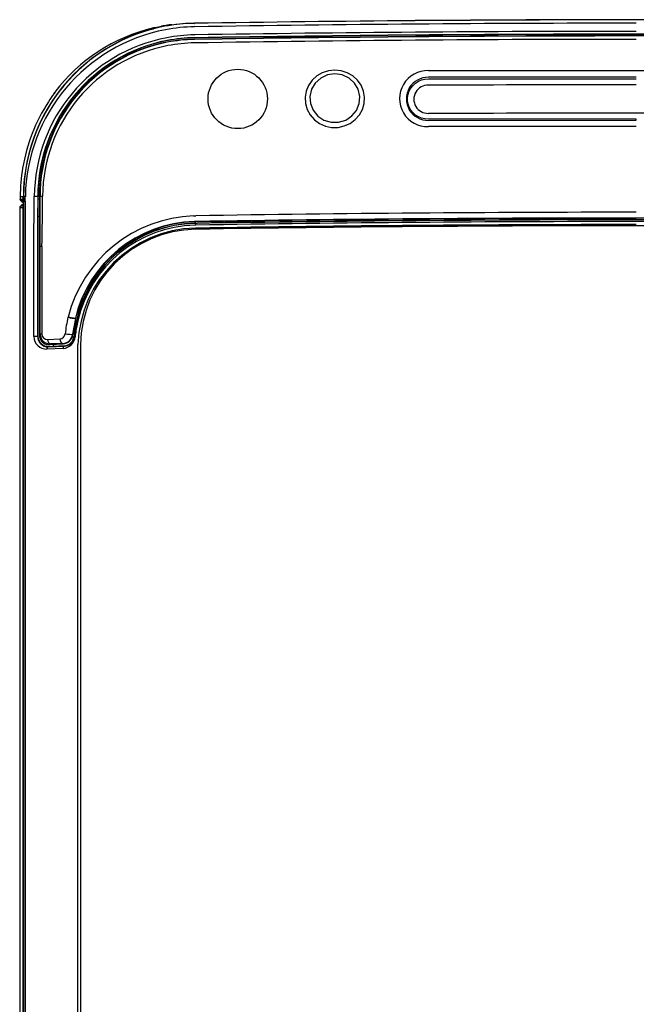
# Model space of a CAD drawing. Units: millimetres. Extents: x 0 to 270, y 0 to 700.
# Drawn here: x 0 to 135, y 484 to 700 of the extents above; entities that cross this region are included whole.
import ezdxf

# ---------------------------------------------------------------- set-up
doc = ezdxf.new("R2010")
doc.units = ezdxf.units.MM

msp = doc.modelspace()

# ---------------------------------------------------------------- linework, layer by layer
for p, q in [((31.613893, 698.691006), (31.613894, 698.690934)), ((31.613899, 698.690523), (31.613895, 698.690814)), ((31.613905, 698.689989), (31.613899, 698.690523)), ((31.613944, 698.68795), (31.613911, 698.689619)), ((31.614042, 698.684814), (31.61396, 698.687329)), ((31.614247, 698.680577), (31.614078, 698.68394)), ((31.614623, 698.675233), (31.614316, 698.67945)), ((38.150995, 699.196121), (38.150465, 699.229396)), ((38.150995, 699.196121), (38.172122, 699.196458)), ((28.838575, 697.926147), (28.826057, 697.923224)), ((28.840638, 697.929065), (28.838463, 697.926289)), ((29.175686, 698.11812), (29.12953, 698.106218)), ((31.130424, 698.474277), (31.129509, 698.468544)), ((31.131297, 698.479868), (31.130424, 698.474277)), ((31.132128, 698.485319), (31.131297, 698.479868)), ((31.132919, 698.490632), (31.132128, 698.485319)), ((31.133671, 698.495809), (31.132919, 698.490632)), ((31.134387, 698.500851), (31.133671, 698.495809)), ((31.135066, 698.505761), (31.134387, 698.500851)), ((31.135712, 698.510539), (31.135066, 698.505761)), ((31.136324, 698.515187), (31.135712, 698.510539)), ((31.136904, 698.519707), (31.136324, 698.515187)), ((31.137453, 698.524101), (31.136904, 698.519707)), ((31.137973, 698.52837), (31.137453, 698.524101)), ((31.138465, 698.532515), (31.137973, 698.52837)), ((31.13893, 698.536537), (31.138465, 698.532515)), ((31.139369, 698.540439), (31.13893, 698.536537)), ((31.139783, 698.544222), (31.139369, 698.540439)), ((31.140173, 698.547886), (31.139783, 698.544222)), ((31.14054, 698.551432), (31.140173, 698.547886)), ((31.140886, 698.554864), (31.14054, 698.551432)), ((31.141211, 698.55818), (31.140886, 698.554864)), ((31.141516, 698.561383), (31.141211, 698.55818)), ((31.141802, 698.564473), (31.141516, 698.561383)), ((31.14207, 698.567453), (31.141802, 698.564473)), ((31.142321, 698.570321), (31.14207, 698.567453)), ((31.142556, 698.573081), (31.142321, 698.570321)), ((31.142775, 698.575732), (31.142556, 698.573081)), ((31.142979, 698.578275), (31.142775, 698.575732)), ((31.14317, 698.580712), (31.142979, 698.578275)), ((31.143347, 698.583043), (31.14317, 698.580712)), ((31.143512, 698.585269), (31.143347, 698.583043)), ((31.143664, 698.587391), (31.143512, 698.585269)), ((31.143806, 698.589409), (31.143664, 698.587391)), ((31.143936, 698.591324), (31.143806, 698.589409)), ((31.144057, 698.593137), (31.143936, 698.591324)), ((31.144168, 698.594849), (31.144057, 698.593137)), ((31.14427, 698.59646), (31.144168, 698.594849)), ((31.144363, 698.59797), (31.14427, 698.59646)), ((31.144449, 698.59938), (31.144363, 698.59797)), ((31.144526, 698.600691), (31.144449, 698.59938)), ((31.144596, 698.601904), (31.144526, 698.600691)), ((31.144659, 698.603017), (31.144596, 698.601904)), ((31.144716, 698.604033), (31.144659, 698.603017)), ((31.144766, 698.60495), (31.144716, 698.604033)), ((31.144811, 698.605771), (31.144766, 698.60495)), ((31.144849, 698.606494), (31.144811, 698.605771)), ((31.144882, 698.60712), (31.144849, 698.606494)), ((31.144909, 698.60765), (31.144882, 698.60712)), ((31.144932, 698.608083), (31.144909, 698.60765)), ((31.144949, 698.608419), (31.144932, 698.608083)), ((31.144961, 698.608659), (31.144949, 698.608419)), ((31.144968, 698.608804), (31.144961, 698.608659)), ((31.144971, 698.608852), (31.144968, 698.608804)), ((38.183928, 698.444133), (38.162841, 698.443798)), ((38.169058, 696.673099), (38.197438, 696.673551)), ((38.207374, 696.050086), (38.179093, 696.049635)), ((38.179093, 696.049635), (38.179699, 696.01165)), ((38.19092, 695.729248), (38.191909, 695.667205)), ((38.191909, 695.667205), (38.198891, 695.667316)), ((38.210849, 694.916022), (38.203817, 694.915911)), ((66.191503, 688.374515), (64.983756, 687.671756)), ((67.314995, 687.888859), (65.839333, 687.200003)), ((67.522298, 688.815836), (66.191503, 688.374515)), ((68.942593, 688.133256), (67.314995, 687.888859)), ((68.923457, 688.971941), (67.522298, 688.815836)), ((70.330012, 688.824536), (68.923457, 688.971941)), ((70.57022, 687.89261), (68.942593, 688.133256)), ((71.664551, 688.389384), (70.330012, 688.824536)), ((72.045532, 687.205139), (70.57022, 687.89261)), ((72.869577, 687.693197), (71.664551, 688.389384)), ((89.431178, 688.848922), (92.275281, 688.85125)), ((92.275281, 688.85125), (95.119386, 688.853435)), ((95.119386, 688.853435), (97.963492, 688.855474)), ((97.963492, 688.855474), (100.807599, 688.857365)), ((100.807599, 688.857365), (103.651708, 688.859107)), ((103.651708, 688.859107), (106.495818, 688.860699)), ((106.495818, 688.860699), (109.339929, 688.862139)), ((109.339929, 688.862139), (112.184041, 688.863442)), ((112.184041, 688.863442), (115.028153, 688.864612)), ((115.028153, 688.864612), (117.872267, 688.865647)), ((117.872267, 688.865647), (120.716381, 688.866542)), ((120.716381, 688.866542), (123.560496, 688.867251)), ((123.560496, 688.867251), (126.404611, 688.867643)), ((126.404611, 688.867643), (129.248727, 688.867844)), ((129.248727, 688.867844), (132.092842, 688.868007)), ((132.092842, 688.868007), (134.936958, 688.868282)), ((134.936958, 688.868282), (137.78118, 688.86801)), ((63.966507, 686.737007), (63.184023, 685.606873)), ((64.64223, 686.125565), (63.826189, 684.749511)), ((64.983756, 687.671756), (63.966507, 686.737007)), ((65.839333, 687.200003), (64.64223, 686.125565)), ((73.24136, 686.13107), (72.045532, 687.205139)), ((73.887771, 686.76313), (72.869577, 687.693197)), ((74.055654, 684.759202), (73.24136, 686.13107)), ((74.672936, 685.639522), (73.887771, 686.76313)), ((86.056726, 685.617298), (86.614156, 686.109128)), ((86.614156, 686.109128), (87.247883, 686.507825)), ((87.247883, 686.507825), (87.939301, 686.803817)), ((87.939301, 686.803817), (88.671003, 686.968472)), ((88.671003, 686.968472), (89.424585, 687.041655)), ((89.425882, 687.04167), (134.936888, 687.075674)), ((134.936912, 687.386094), (89.429435, 687.378851)), ((7.637514, 684.088579), (7.450117, 683.82233)), ((62.66328, 684.340261), (62.431513, 682.999347)), ((63.184023, 685.606873), (62.66328, 684.340261)), ((63.826189, 684.749511), (63.454863, 683.205285)), ((74.424227, 683.210971), (74.055654, 684.759202)), ((75.196086, 684.376887), (74.672936, 685.639522)), ((75.429689, 683.030345), (75.196086, 684.376887)), ((84.855226, 682.976162), (84.982138, 683.696562)), ((84.982138, 683.696562), (85.230481, 684.390196)), ((85.230481, 684.390196), (85.591964, 685.037664)), ((85.591964, 685.037664), (86.056726, 685.617298)), ((6.23127, 682.046067), (6.226117, 682.038146)), ((6.226117, 682.038146), (6.23127, 682.046067)), ((62.431513, 682.999347), (62.510809, 681.643873)), ((62.510809, 681.643873), (62.891198, 680.331534)), ((63.454863, 683.205285), (63.577378, 681.630356)), ((63.577378, 681.630356), (64.172844, 680.15477)), ((73.691245, 680.147534), (74.294974, 681.622293)), ((74.294974, 681.622293), (74.424227, 683.210971)), ((74.971075, 680.358082), (75.351211, 681.666482)), ((75.351211, 681.666482), (75.429689, 683.030345)), ((84.856031, 682.245971), (84.855226, 682.976162)), ((84.984224, 681.524335), (84.856031, 682.245971)), ((85.232933, 680.831109), (84.984224, 681.524335)), ((62.891198, 680.331534), (63.5471, 679.129533)), ((64.172844, 680.15477), (65.195262, 678.906238)), ((72.67407, 678.911077), (73.691245, 680.147534)), ((74.31293, 679.151967), (74.971075, 680.358082)), ((85.594379, 680.186186), (85.232933, 680.831109)), ((86.058891, 679.60937), (85.594379, 680.186186)), ((86.615776, 679.1192), (86.058891, 679.60937)), ((63.5471, 679.129533), (64.459234, 678.089762)), ((64.459234, 678.089762), (65.583334, 677.271752)), ((65.195262, 678.906238), (66.556267, 678.015482)), ((65.583334, 677.271752), (66.861792, 676.706409)), ((66.556267, 678.015482), (68.119157, 677.549755)), ((68.119157, 677.549755), (69.751607, 677.551785)), ((69.751607, 677.551785), (71.317521, 678.023546)), ((71.00933, 676.720086), (72.287126, 677.293578)), ((71.317521, 678.023546), (72.67407, 678.911077)), ((72.287126, 677.293578), (73.407106, 678.113558)), ((73.407106, 678.113558), (74.31293, 679.151967)), ((87.248828, 678.724933), (86.615776, 679.1192)), ((87.939497, 678.435032), (87.248828, 678.724933)), ((88.669858, 678.255815), (87.939497, 678.435032)), ((89.421815, 678.199216), (88.669858, 678.255815)), ((134.936811, 678.236625), (89.422904, 678.199176)), ((89.426859, 677.956451), (134.93686, 677.971654)), ((134.93686, 677.971654), (134.936811, 678.236625)), ((66.861792, 676.706409), (68.236157, 676.414769)), ((68.236157, 676.414769), (69.638028, 676.419022)), ((69.638028, 676.419022), (71.00933, 676.720086)), ((0.043867, 660.520205), (0.043867, 660.591865)), ((0.055866, 661.22267), (0.13745, 661.223973)), ((0.055866, 661.22267), (0.055866, 660.707107)), ((0.055866, 660.707107), (0.711678, 660.707107)), ((0.199613, 660.353553), (0.099107, 660.5)), ((0.71633, 661.233296), (0.13745, 661.224714)), ((0.752343, 660.353553), (0.199613, 660.353553)), ((0.406208, 660.146446), (0.752343, 660.146446)), ((0.71633, 661.058349), (0.71633, 661.233296)), ((0.752343, 661.058349), (0.71633, 661.058349)), ((0.736972, 660.020205), (0.736972, 659.478611)), ((0.752343, 661.23376), (0.793226, 661.23376)), ((0.752343, 661.23376), (0.752343, 20.000003)), ((0.793528, 660.232051), (0.793226, 661.23376)), ((0.793528, 660.232051), (1.148644, 660.2322)), ((0.793528, 20.082427), (0.793528, 660.232051)), ((1.148606, 660.2322), (1.148606, 20.082427)), ((3.89321, 661.231836), (3.887676, 655.028958)), ((3.89321, 661.231836), (3.949706, 661.231836)), ((3.932251, 656.999879), (3.949706, 660.73193)), ((3.949706, 660.73193), (3.949706, 661.231836)), ((3.949706, 660.73193), (4.238921, 660.73193)), ((4.238921, 661.23193), (4.238921, 659.678141)), ((4.238921, 661.23193), (4.385578, 661.23193)), ((-0.063031, 658.792893), (-0.063031, 263.718437)), ((0.711638, 658.792893), (-0.063031, 658.792893)), ((0.249522, 659.312552), (0.083416, 659.146446)), ((0.752343, 659.146446), (0.083416, 659.146446)), ((0.239368, 659.302398), (0.250735, 659.313765)), ((0.742232, 659.311175), (0.239368, 659.302398)), ((0.691692, 659.468), (0.584195, 659.448768)), ((0.584195, 659.448768), (0.589981, 659.448875)), ((0.589981, 659.448875), (0.607166, 659.44918)), ((0.607166, 659.44918), (0.63575, 659.449682)), ((0.691692, 659.468), (0.608424, 659.472999)), ((0.619521, 659.484095), (0.69139, 659.485349)), ((0.63575, 659.449682), (0.675732, 659.450383)), ((0.675732, 659.450383), (0.727112, 659.451281)), ((0.69139, 659.48535), (0.736972, 659.486145)), ((0.69139, 659.48535), (0.691692, 659.468)), ((0.736972, 659.46879), (0.691692, 659.468)), ((0.71629, 264.056143), (0.71629, 658.44165)), ((0.71629, 658.44165), (0.752343, 658.44165)), ((0.736972, 659.479036), (0.736972, 659.46879)), ((0.736972, 659.46879), (0.736972, 659.451435)), ((4.238921, 659.678141), (4.265125, 657.812116)), ((4.265125, 657.812116), (4.265125, 630.955747)), ((3.932251, 630.649472), (3.932251, 656.999879)), ((3.932251, 656.999879), (4.265125, 656.999879)), ((38.014508, 657.034244), (38.014714, 657.032104)), ((38.01483, 657.03211), (38.47287, 657.044287)), ((38.496223, 655.798623), (38.188806, 655.792087)), ((38.188806, 655.792087), (38.190775, 655.792028)), ((38.192582, 655.722493), (38.497337, 655.729043)), ((38.47287, 657.044287), (38.499815, 657.044723)), ((38.528847, 655.799146), (38.496223, 655.798617)), ((38.497356, 655.729044), (38.529936, 655.729565)), ((3.065462, 630.602193), (3.065462, 655.02863)), ((3.887676, 655.028958), (3.887676, 630.602193)), ((38.315098, 655.386947), (38.374033, 655.388457)), ((38.371392, 655.011779), (38.319172, 655.0103)), ((38.515308, 655.014351), (38.371392, 655.011779)), ((38.372762, 655.448778), (38.823934, 655.455941)), ((38.374033, 655.388457), (38.511479, 655.390647)), ((38.418707, 654.349054), (38.428217, 654.349188)), ((38.436969, 654.101725), (38.425433, 654.101291)), ((38.428217, 654.349188), (38.52037, 654.350852)), ((4.785037, 650.359928), (4.430987, 650.359642)), ((4.430987, 631.121609), (4.430987, 650.359642)), ((4.785037, 650.359928), (4.785037, 631.121609)), ((10.621466, 634.7855), (10.507903, 634.828539)), ((10.623013, 634.844821), (10.522483, 634.883157)), ((10.745931, 634.743517), (10.621466, 634.7855)), ((10.731189, 634.80759), (10.623013, 634.844821)), ((10.847217, 634.771344), (10.731189, 634.80759)), ((10.879543, 634.703164), (10.745931, 634.743517)), ((10.969019, 634.736744), (10.847217, 634.771344)), ((11.018474, 634.665601), (10.879543, 634.703164)), ((11.092876, 634.704879), (10.969019, 634.736744)), ((11.160416, 634.631499), (11.018474, 634.665601)), ((11.217774, 634.675946), (11.092876, 634.704879)), ((11.302496, 634.60148), (11.160416, 634.631499)), ((11.341803, 634.650346), (11.217774, 634.675946)), ((11.441299, 634.576262), (11.302496, 634.60148)), ((11.462975, 634.628498), (11.341803, 634.650346)), ((11.573472, 634.556535), (11.441299, 634.576262)), ((11.57931, 634.610822), (11.462975, 634.628498)), ((12.119552, 634.588011), (11.528363, 631.107861)), ((11.69641, 634.542647), (11.573472, 634.556535)), ((11.688915, 634.597637), (11.57931, 634.610822)), ((11.78995, 634.589093), (11.688915, 634.597637)), ((11.807876, 634.534781), (11.69641, 634.542647)), ((11.880575, 634.585328), (11.78995, 634.589093)), ((11.90562, 634.533128), (11.807876, 634.534781)), ((11.856029, 631.051638), (12.35238, 634.115316)), ((11.958989, 634.586479), (11.880575, 634.585328)), ((11.987257, 634.53785), (11.90562, 634.533128)), ((11.954499, 631.208501), (12.427726, 634.098889)), ((12.024332, 634.592539), (11.958989, 634.586479)), ((12.050832, 634.548799), (11.987257, 634.53785)), ((12.075494, 634.603368), (12.024332, 634.592539)), ((12.095293, 634.56563), (12.050832, 634.548799)), ((12.111363, 634.618708), (12.075494, 634.603368)), ((12.119616, 634.587995), (12.095293, 634.56563)), ((12.131625, 634.638491), (12.111363, 634.618708)), ((12.131553, 634.638509), (12.119552, 634.588011)), ((12.131555, 634.638509), (12.189925, 634.623926)), ((12.427726, 634.098889), (12.35238, 634.115316)), ((3.887676, 630.602193), (3.065462, 630.602193)), ((3.887676, 630.602193), (3.932251, 630.649472)), ((4.265125, 630.955747), (4.430987, 631.121609)), ((4.785037, 631.121609), (4.430987, 631.121609)), ((6.038789, 629.978651), (8.745293, 630.098237)), ((11.528363, 631.107861), (11.582039, 631.052595)), ((11.813007, 630.601453), (11.892529, 630.57812)), ((11.856028, 631.051645), (11.813008, 630.601449)), ((11.89253, 630.578134), (11.89986, 630.660438)), ((11.89986, 630.660438), (11.954571, 631.20851)), ((11.89986, 630.660438), (11.90407, 630.648814)), ((11.90407, 630.648814), (11.915616, 630.637072)), ((11.915616, 630.637072), (11.934194, 630.625246)), ((11.934194, 630.625246), (11.959499, 630.613367)), ((11.954481, 631.20851), (11.954571, 631.20851)), ((11.954571, 631.20851), (11.954499, 631.20851)), ((11.959499, 630.613367), (11.991224, 630.601468)), ((11.991224, 630.601468), (12.029065, 630.589582)), ((12.029065, 630.589582), (12.072716, 630.577742)), ((9.432579, 628.020173), (5.882399, 627.863309)), ((6.17528, 628.362367), (9.72484, 628.519204)), ((6.261311, 628.453616), (6.17528, 628.362367)), ((6.238921, 628.878081), (6.238921, 628.7701)), ((6.261311, 628.453616), (7.238921, 628.511224)), ((6.572923, 628.869576), (9.481175, 628.998076)), ((6.683368, 628.980021), (6.572923, 628.869576)), ((9.389872, 629.099607), (6.683368, 628.980021)), ((7.238921, 628.899003), (7.238921, 628.511224)), ((7.238921, 628.511224), (7.257187, 628.494002)), ((7.25722, 628.551973), (7.257187, 628.494002)), ((7.257254, 628.609944), (7.25722, 628.551973)), ((7.257287, 628.667915), (7.257254, 628.609944)), ((7.257321, 628.725886), (7.257287, 628.667915)), ((7.257354, 628.783858), (7.257321, 628.725886)), ((7.257388, 628.841829), (7.257354, 628.783858)), ((7.257421, 628.899801), (7.257388, 628.841829)), ((9.481175, 628.998076), (9.389872, 629.099607)), ((9.435037, 628.103952), (9.432579, 628.020173)), ((9.446567, 628.185321), (9.435037, 628.103952)), ((9.466658, 628.262092), (9.446567, 628.185321)), ((9.494802, 628.332078), (9.466658, 628.262092)), ((9.530435, 628.393086), (9.494802, 628.332078)), ((9.572456, 628.443341), (9.530435, 628.393086)), ((9.619613, 628.481777), (9.572456, 628.443341)), ((9.670679, 628.507388), (9.619613, 628.481777)), ((9.724426, 628.519163), (9.670679, 628.507388)), ((9.72484, 628.519204), (9.720135, 628.595261)), ((9.72484, 628.519204), (9.724426, 628.519163)), ((9.724426, 628.519163), (9.724842, 628.519183)), ((12.694099, 20.553867), (12.694099, 628.891834)), ((13.25395, 628.886538), (13.25395, 20.553867))]:
    msp.add_line(p, q)
msp.add_circle((47.676699, 682.644794), 6.5)
for centre, radius, start, end in [((38.754053, 661.232131), 38.00171, 90.910343, 179.997545), ((37.936969, 661.220769), 38, 99.579864, 100.297928), ((35.446673, 676.007824), 23.003345, 95.899208, 99.591216), ((35.455865, 676.00495), 23.005446, 95.955526, 99.613427), ((35.469427, 676.001696), 23.007562, 96.038941, 99.646491), ((35.487378, 675.998054), 23.009701, 96.156546, 99.69033), ((35.509748, 675.99402), 23.011863, 96.000121, 99.744843), ((31.841194, 698.693951), 0.227342, 185.072095, 186.357364), ((35.536569, 675.989591), 23.01405, 96.177576, 99.809906), ((31.848729, 698.69482), 0.234927, 186.766576, 188.2272), ((35.567879, 675.984761), 23.016263, 95.984778, 99.885376), ((31.858353, 698.696256), 0.244658, 188.686507, 190.302862), ((35.644153, 675.973876), 23.020776, 96.487201, 100.066867), ((35.689217, 675.96781), 23.023079, 96.162907, 100.17251), ((35.738975, 675.96132), 23.025414, 96.520159, 100.287808), ((38.746084, 661.318772), 37.882023, 90.900097, 100.661333), ((134.936969, -5375.75), 6075.750339, 89.08724, 90.91276), ((134.936525, -5377.560793), 6077.527625, 89.999996, 90.912283), ((134.935862, -5296.35586), 5995.580697, 89.999989, 90.924634), ((38.746504, 661.246345), 37.95328, 100.641728, 180.018999), ((38.986056, 660.66817), 37.814446, 100.836306, 179.117033), ((37.850204, 661.364204), 37.829806, 103.203954, 143.050613), ((38.716955, 661.232167), 38.000626, 105.061459, 105.617694), ((29.22012, 697.609643), 0.503606, 104.135874, 141.488499), ((27.29003, 704.43336), 6.688595, 283.419413, 286.549639), ((30.521972, 698.0308), 1.326754, 172.48644, 180.386465), ((29.320946, 697.644849), 0.500001, 71.873784, 103.790806), ((29.336487, 697.818485), 0.402774, 44.136758, 108.544941), ((36.568928, 668.726447), 30.307268, 102.802424, 103.980374), ((39.351158, 656.650399), 42.699563, 101.328494, 103.062848), ((31.234339, 698.116903), 0.5, 100.291878, 139.919844), ((31.870482, 698.698523), 0.256997, 190.805968, 192.555337), ((31.885582, 698.701971), 0.272487, 193.09508, 194.95217), ((38.754917, 661.179042), 37.26946, 90.91026, 100.634958), ((38.733384, 661.211417), 35.466172, 90.91171, 100.713853), ((134.936969, -5375.75), 6072.532545, 89.087034, 90.912966), ((134.868111, -5322.42285), 6019.87265, 89.999345, 90.920129), ((134.938409, -5371.910787), 6068.731832, 90.000014, 90.91329), ((134.935472, -5371.917926), 6068.73897, 89.086713, 89.999986), ((38.815579, 661.009882), 35.679501, 100.78338, 179.582917), ((38.748598, 661.20085), 34.855402, 100.736325, 179.949064), ((38.733936, 661.231836), 34.78423, 90.912966, 180), ((38.740618, 661.23193), 34.501697, 90.912903, 180), ((38.686176, 661.362696), 34.300847, 100.801791, 180.21843), ((38.734018, 661.23058), 34.823476, 90.913067, 100.721868), ((38.741398, 661.231941), 34.439648, 90.9142, 100.851265), ((38.732813, 661.266858), 33.653211, 90.900671, 100.84302), ((134.936969, -5375.75), 6072.25, 89.087097, 90.912903), ((134.92941, -5395.626383), 6092.061697, 89.999929, 90.909788), ((134.934173, -5314.710332), 6010.404679, 89.999973, 90.922081), ((134.943877, -5395.708683), 6092.143997, 89.090227, 90.000065), ((38.759445, 661.099133), 33.822952, 100.833879, 179.591356), ((89.243303, 682.710885), 6.140912, 88.246825, 271.710208), ((89.300425, 682.667698), 4.712916, 88.442675, 271.527305), ((41.718275, 659.001676), 42.312782, 144.083937, 147.001295), ((-2.018045, 690.369217), 11.504048, 325.105021, 326.404617), ((8.386625, 683.486823), 1, 141.307904, 161.282099), ((8.436193, 683.486815), 1.000004, 143.003858, 149.366307), ((89.339062, 682.580655), 3.105145, 88.472745, 271.459138), ((134.917892, -44699.70033), 45385.40783, 89.999976, 90.057435), ((38.426746, 661.161674), 38.375855, 147.028078, 170.495978), ((135.071624, -38742.339128), 39421.84208, 90.000196, 90.066353), ((134.796422, -38762.557606), 39442.060558, 89.933679, 89.999796), ((135.004138, -37616.270735), 38292.870567, 90.0001, 90.068196), ((38.052299, 661.222928), 37.996434, 170.493846, 180.00039), ((-40.619659, 619.181879), 57.986029, 45.297448, 45.471481), ((0.552184, 660.702665), 0.496338, 179.487247, 204.099386), ((52.556983, 712.374962), 73.807325, 224.815584, 225.042673), ((0.76199, 660.505389), 0.505392, 225.253371, 269.82186), ((1.211696, 660.707107), 0.500022, 180, 203.26776), ((-5.003473, 660.958451), 5.720675, 357.481836, 1.000591), ((-280.69797, 668.33828), 281.963157, 358.352593, 358.55967), ((-1193.405586, 671.845494), 1196.589347, 359.194739, 359.493593), ((-1719.282521, 648.596668), 1723.714409, 0.058601, 0.419996), ((-433.941669, 661.900738), 438.87938, 358.493019, 359.926843), ((0.436969, 658.792893), 0.5, 135, 180), ((0.592921, 658.948845), 0.5, 91, 135), ((0.598281, 659.018722), 0.45439, 88.720811, 135.408655), ((0.628247, 658.984173), 0.499998, 90.999985, 116.268094), ((1.211656, 658.792893), 0.500022, 156.720873, 180), ((-5.007053, 658.541504), 5.724214, 359.000478, 2.517057), ((134.955492, -5300.96211), 5958.787581, 90.000178, 90.927495), ((39.079298, 627.576806), 29.476676, 92.070152, 165.64856), ((38.934193, 628.248223), 27.553823, 91.546076, 166.589894), ((38.936969, 628.232558), 27.5, 91.551107, 166.560839), ((134.937197, -5377.401145), 6033.562355, 90.000007, 90.915715), ((134.938901, -5337.277622), 5993.067739, 90.000018, 90.921882), ((134.934959, -5378.718341), 6035.28752, 89.999981, 90.915267), ((134.93359, -5375.327168), 6031.827168, 89.999968, 90.915769), ((134.937021, -5375.254874), 6031.476653, 90, 90.913061), ((134.936683, -5377.409459), 6033.570668, 89.084312, 90.000002), ((134.935038, -5337.277486), 5993.067603, 89.078118, 89.999982), ((134.939883, -5378.453836), 6035.023015, 89.084701, 90.000028), ((134.938413, -5375.424993), 6031.924993, 89.084228, 90.000014), ((38.94066, 628.220848), 27.233851, 91.194856, 167.500026), ((38.933522, 628.250841), 27.143152, 91.30553, 167.558003), ((38.983984, 628.012592), 27.006345, 91.410729, 167.129656), ((39.015375, 628.023751), 26.332253, 91.298446, 178.120151), ((38.828671, 628.527224), 25.577245, 90.903334, 179.195073), ((38.55484, 650.891225), 3.212663, 90.554624, 92.102632), ((134.897781, -5331.981172), 5987.107791, 89.999625, 90.922358), ((134.952945, -5421.288579), 6076.157535, 90.000153, 90.909328), ((134.920798, -5421.345815), 6076.214771, 89.090667, 89.99985), ((38.374599, 628.227276), 28.639942, 166.669663, 174.00866), ((26.528857, 630.581234), 16.574395, 164.956497, 165.151918), ((40.9655, 627.468127), 29.059493, 166.953366, 172.604676), ((8.661444, 631.330278), 1.234891, 273.893355, 354.720977), ((9.302493, 631.335366), 2.237465, 272.238128, 354.16411), ((9.303003, 630.795402), 2.778252, 272.673223, 355.506589), ((9.327548, 631.256554), 2.263697, 273.891409, 354.83064), ((9.621297, 630.793063), 2.200023, 272.574914, 355.003625), ((9.625579, 630.794247), 2.277229, 272.498264, 354.553972), ((32.513252, 628.466585), 20.54927, 172.332056, 174.103239), ((-45.633846, 1944.977422), 1317.545466, 272.300678, 272.407874)]:
    msp.add_arc(centre, radius, start, end)
for centre, major_axis, ratio, start_param, end_param in [((1.792883, 661.23376), (-1, -0.000582), 0.022224, 5.3770254836, 6.2569988996), ((3.393286, 661.231836), (0.499999, -0.000763), 0.087072, 0.0175198395, 2.1090528916), ((5.384207, 661.23193), (-0.999978, -0.006573), 0.124437, 5.1748273267, 6.2304148976), ((0.621266, 659.38411), (0.001745, -0.099985), 0.24864, 3.1415926536, 3.6128627195), ((39.0292, 628.22763), (-27.592035, 0.14831), 0.998937, 6.0543707561, 6.1858949954), ((12.916294, 633.992403), (-0.48844, 0.106893), 0.048626, 0.0174710073, 1.0197520517), ((5.72671, 630.561526), (1.049998, -2.49743), 0.979147, 4.3068098722, 5.9361417365), ((6.049, 630.561526), (-0.852272, 2.038211), 0.974477, 1.1653841727, 2.7947160371), ((6.132586, 630.650183), (1.509675, 1.601254), 0.999676, 2.3269267214, 3.9562585858), ((6.468144, 630.961781), (1.559902, 1.559902), 0.997265, 2.3575640181, 3.8241221752), ((6.686812, 631.18045), (2.086872, 0.887472), 0.965184, 2.7533155969, 4.321372868), ((6.042233, 631.18045), (1.16034, 0.516819), 0.936293, 2.7464938655, 4.3145511365), ((6.683368, 629.978651), (-0.044142, 0.999025), 0.644212, 1.5423396311, 3.0731124665), ((9.389872, 630.098237), (-0.044142, 0.999025), 0.644212, 1.5423396311, 3.0731124665), ((10.535677, 631.216661), (0.994539, -0.104363), 0.08765, 4.0165114008, 6.2306232128), ((6.204688, 627.863309), (-0.022071, 0.499513), 0.644212, 0.0228201395, 1.5423396311), ((6.579236, 631.072874), (-2.127289, -0.947501), 0.936293, 1.0275043873, 1.1729584829)]:
    msp.add_ellipse(centre, major_axis=major_axis, ratio=ratio, start_param=start_param, end_param=end_param)

doc.saveas('drawing.dxf')
